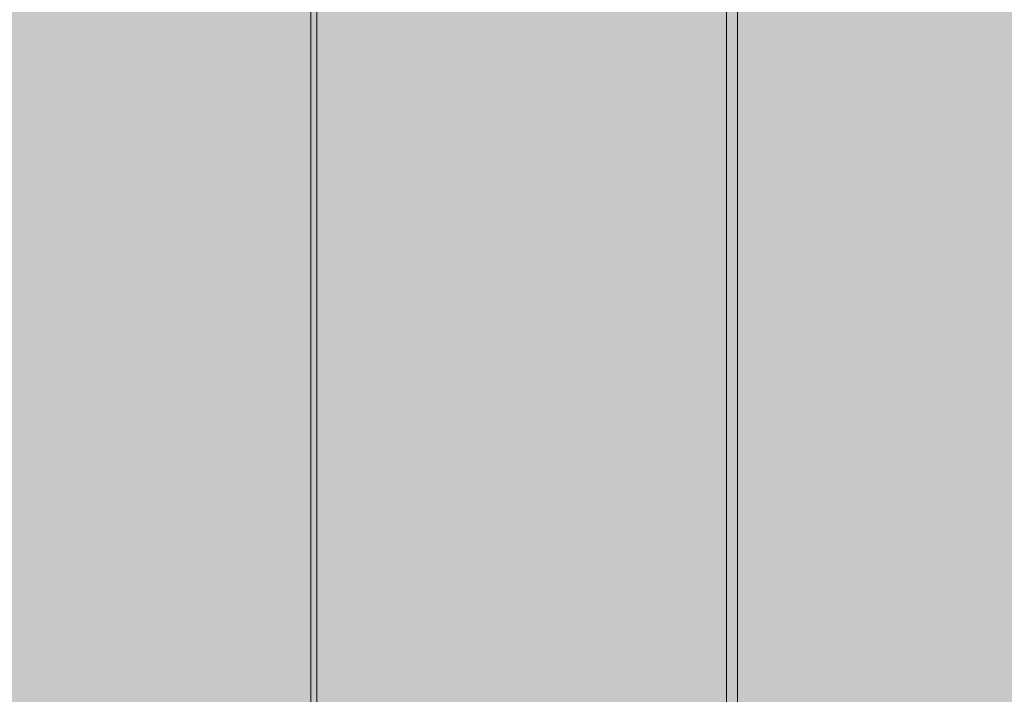
# Model space of a CAD drawing. Units: inches. Extents: x 514 to 662, y 349 to 504.
# Drawn here: x 555 to 558, y 438 to 440 of the extents above; entities that cross this region are included whole.
import ezdxf

# ---------------------------------------------------------------- set-up
doc = ezdxf.new("R2010")
doc.units = ezdxf.units.IN
doc.header["$MEASUREMENT"] = 0
doc.layers.add('_U+0421_U+043B_U+043E_U+0439 1', color=7, linetype='Continuous')

# ---------------------------------------------------------------- blocks, each defined once
blk = doc.blocks.new('block 152')
at = {"layer": '_U+0421_U+043B_U+043E_U+0439 1', "color": 250, "lineweight": 5, "true_color": 0x231f20}
blk.add_lwpolyline([(555.8148, 442.5749), (555.8148, 436.3636)], dxfattribs=at)
blk = doc.blocks.new('block 154')
at = {"layer": '_U+0421_U+043B_U+043E_U+0439 1', "color": 250, "lineweight": 5, "true_color": 0x231f20}
blk.add_lwpolyline([(557.2208, 442.5749), (557.2208, 436.3636)], dxfattribs=at)
blk = doc.blocks.new('block 156')
at = {"layer": '_U+0421_U+043B_U+043E_U+0439 1', "color": 250, "lineweight": 5, "true_color": 0x231f20}
for points in [[(555.8341, 442.5749), (555.8341, 436.3636)], [(557.1845, 442.5749), (557.1845, 436.3636)]]:
    blk.add_lwpolyline(points, dxfattribs=at)
blk = doc.blocks.new('block 2')
at = {"layer": '_U+0421_U+043B_U+043E_U+0439 1'}
for name in ['block 152', 'block 156', 'block 154']:
    blk.add_blockref(name, (0, 0), dxfattribs=at)

msp = doc.modelspace()

# ---------------------------------------------------------------- hatches: boundary and pattern name
at = {"layer": '_U+0421_U+043B_U+043E_U+0439 1', "true_color": 0xfadaac}
h = msp.add_hatch(color=41, dxfattribs=at)
h.dxf.hatch_style = 2
edge = h.paths.add_edge_path()
edge.add_spline(control_points=[(606.0867, 405.8333), (606.0867, 405.8333), (522.802, 405.8333), (522.802, 405.8333), (518.1863, 405.8333), (514.4444, 409.5752), (514.4444, 414.1909), (514.4444, 414.1909), (514.4444, 467.4756), (514.4444, 467.4756), (514.4444, 472.0915), (518.1863, 475.8333), (522.8022, 475.8333), (522.8022, 475.8333), (606.0867, 475.8333), (606.0867, 475.8333), (610.7026, 475.8333), (614.4444, 472.0915), (614.4444, 467.4756), (614.4444, 467.4756), (614.4444, 414.1911), (614.4444, 414.1911), (614.4444, 409.5752), (610.7025, 405.8333), (606.0867, 405.8333)], knot_values=[0, 0, 0, 0, 1, 1, 1, 2, 2, 2, 3, 3, 3, 4, 4, 4, 5, 5, 5, 6, 6, 6, 7, 7, 7, 8, 8, 8, 8], degree=3, periodic=1)

# ---------------------------------------------------------------- linework, layer by layer
at = {"layer": '_U+0421_U+043B_U+043E_U+0439 1', "color": 250, "lineweight": 9, "true_color": 0x231f20}
msp.add_open_spline([(606.0867, 405.8333), (606.0867, 405.8333), (522.802, 405.8333), (522.802, 405.8333), (518.1863, 405.8333), (514.4444, 409.5752), (514.4444, 414.1909), (514.4444, 414.1909), (514.4444, 467.4756), (514.4444, 467.4756), (514.4444, 472.0915), (518.1863, 475.8333), (522.8022, 475.8333), (522.8022, 475.8333), (606.0867, 475.8333), (606.0867, 475.8333), (610.7026, 475.8333), (614.4444, 472.0915), (614.4444, 467.4756), (614.4444, 467.4756), (614.4444, 414.1911), (614.4444, 414.1911), (614.4444, 409.5752), (610.7025, 405.8333), (606.0867, 405.8333)], degree=3, knots=[0, 0, 0, 0, 1, 1, 1, 2, 2, 2, 3, 3, 3, 4, 4, 4, 5, 5, 5, 6, 6, 6, 7, 7, 7, 8, 8, 8, 8], dxfattribs=at)

# ---------------------------------------------------------------- block references
at = {"layer": '_U+0421_U+043B_U+043E_U+0439 1'}
msp.add_blockref('block 2', (0, 0), dxfattribs=at)

doc.saveas('drawing.dxf')
